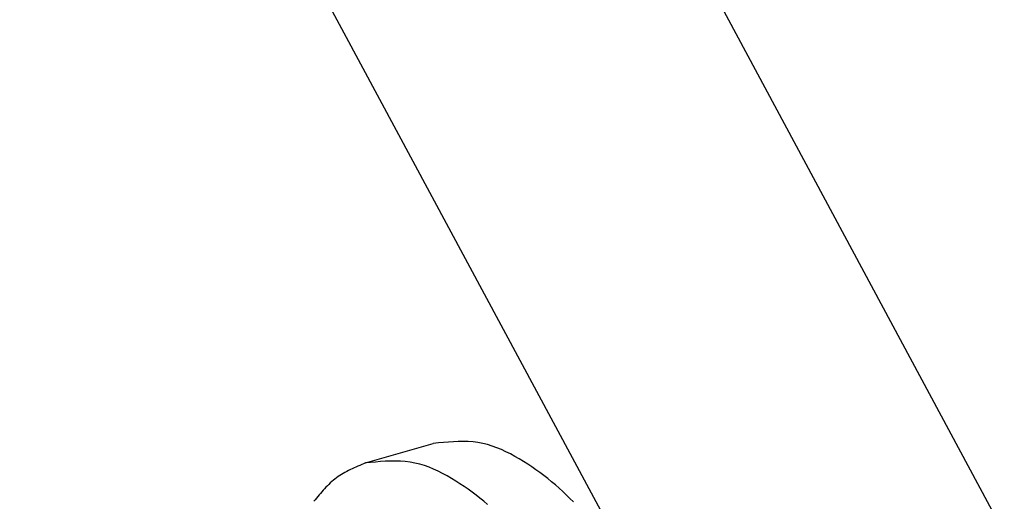
# Model space of a CAD drawing. Units: inches. Extents: x 0 to 34, y 0 to 41.4.
# Drawn here: x 23.6 to 23.9, y 4.6 to 4.8 of the extents above; entities that cross this region are included whole.
import ezdxf

# ---------------------------------------------------------------- set-up
doc = ezdxf.new("R2010")
doc.units = ezdxf.units.IN
doc.header["$MEASUREMENT"] = 0

msp = doc.modelspace()

# ---------------------------------------------------------------- linework, layer by layer
for p, q in [((23.02743, 6.33216), (23.94788, 4.6177)), ((22.89069, 6.29269), (23.81114, 4.57823)), ((23.72364, 4.65447), (23.72162, 4.65431)), ((23.72565, 4.6546), (23.72364, 4.65447)), ((23.72766, 4.65468), (23.72565, 4.6546)), ((23.72966, 4.6547), (23.72766, 4.65468)), ((23.73164, 4.65464), (23.72966, 4.6547)), ((23.73361, 4.65449), (23.73164, 4.65464)), ((23.73556, 4.65425), (23.73361, 4.65449)), ((23.69023, 4.64602), (23.71757, 4.65392)), ((23.7196, 4.65412), (23.71757, 4.65392)), ((23.71757, 4.65392), (23.71757, 4.65392)), ((23.72162, 4.65431), (23.7196, 4.65412)), ((23.7375, 4.65389), (23.73556, 4.65425)), ((23.73942, 4.65342), (23.7375, 4.65389)), ((23.74132, 4.65285), (23.73942, 4.65342)), ((23.7432, 4.65217), (23.74132, 4.65285)), ((23.74505, 4.65141), (23.7432, 4.65217)), ((23.74688, 4.65057), (23.74505, 4.65141)), ((23.74869, 4.64966), (23.74688, 4.65057)), ((23.69629, 4.64658), (23.69427, 4.64641)), ((23.69831, 4.64671), (23.69629, 4.64658)), ((23.70031, 4.64678), (23.69831, 4.64671)), ((23.70231, 4.6468), (23.70031, 4.64678)), ((23.70429, 4.64674), (23.70231, 4.6468)), ((23.70626, 4.6466), (23.70429, 4.64674)), ((23.70822, 4.64635), (23.70626, 4.6466)), ((23.75047, 4.6487), (23.74869, 4.64966)), ((23.75222, 4.64768), (23.75047, 4.6487)), ((23.75395, 4.64663), (23.75222, 4.64768)), ((23.75565, 4.64554), (23.75395, 4.64663)), ((23.68266, 4.64261), (23.68194, 4.64222)), ((23.68339, 4.64299), (23.68266, 4.64261)), ((23.68413, 4.64335), (23.68339, 4.64299)), ((23.68487, 4.64371), (23.68413, 4.64335)), ((23.68563, 4.64406), (23.68487, 4.64371)), ((23.68638, 4.64439), (23.68563, 4.64406)), ((23.68715, 4.64473), (23.68638, 4.64439)), ((23.68791, 4.64506), (23.68715, 4.64473)), ((23.68868, 4.64538), (23.68791, 4.64506)), ((23.68945, 4.6457), (23.68868, 4.64538)), ((23.69023, 4.64602), (23.68945, 4.6457)), ((23.69225, 4.64622), (23.69023, 4.64602)), ((23.69427, 4.64641), (23.69225, 4.64622)), ((23.71015, 4.646), (23.70822, 4.64635)), ((23.71207, 4.64553), (23.71015, 4.646)), ((23.71397, 4.64495), (23.71207, 4.64553)), ((23.71585, 4.64428), (23.71397, 4.64495)), ((23.7177, 4.64351), (23.71585, 4.64428)), ((23.71953, 4.64268), (23.7177, 4.64351)), ((23.72134, 4.64177), (23.71953, 4.64268)), ((23.75732, 4.64443), (23.75565, 4.64554)), ((23.75896, 4.6433), (23.75732, 4.64443)), ((23.76057, 4.64213), (23.75896, 4.6433)), ((23.67725, 4.63902), (23.67663, 4.63849)), ((23.67787, 4.63953), (23.67725, 4.63902)), ((23.67852, 4.64003), (23.67787, 4.63953)), ((23.67918, 4.6405), (23.67852, 4.64003)), ((23.67985, 4.64096), (23.67918, 4.6405)), ((23.68053, 4.64139), (23.67985, 4.64096)), ((23.68123, 4.64181), (23.68053, 4.64139)), ((23.68194, 4.64222), (23.68123, 4.64181)), ((23.72312, 4.6408), (23.72134, 4.64177)), ((23.72487, 4.63979), (23.72312, 4.6408)), ((23.7266, 4.63873), (23.72487, 4.63979)), ((23.7283, 4.63765), (23.7266, 4.63873)), ((23.76217, 4.64093), (23.76057, 4.64213)), ((23.76373, 4.6397), (23.76217, 4.64093)), ((23.76527, 4.63845), (23.76373, 4.6397)), ((23.67316, 4.635), (23.67261, 4.63438)), ((23.67372, 4.63561), (23.67316, 4.635)), ((23.67428, 4.63621), (23.67372, 4.63561)), ((23.67485, 4.6368), (23.67428, 4.63621)), ((23.67543, 4.63738), (23.67485, 4.6368)), ((23.67603, 4.63794), (23.67543, 4.63738)), ((23.67663, 4.63849), (23.67603, 4.63794)), ((23.72997, 4.63654), (23.7283, 4.63765)), ((23.73161, 4.6354), (23.72997, 4.63654)), ((23.73323, 4.63423), (23.73161, 4.6354)), ((23.76679, 4.63716), (23.76527, 4.63845)), ((23.76829, 4.63584), (23.76679, 4.63716)), ((23.76976, 4.63449), (23.76829, 4.63584)), ((23.66993, 4.63119), (23.6694, 4.63054)), ((23.67046, 4.63184), (23.66993, 4.63119)), ((23.671, 4.63248), (23.67046, 4.63184)), ((23.67153, 4.63312), (23.671, 4.63248)), ((23.67207, 4.63375), (23.67153, 4.63312)), ((23.67261, 4.63438), (23.67207, 4.63375)), ((23.73482, 4.63304), (23.73323, 4.63423)), ((23.73638, 4.63181), (23.73482, 4.63304)), ((23.73792, 4.63055), (23.73638, 4.63181)), ((23.77122, 4.63312), (23.76976, 4.63449)), ((23.77265, 4.63173), (23.77122, 4.63312)), ((23.77406, 4.63032), (23.77265, 4.63173)), ((23.73944, 4.62926), (23.73792, 4.63055))]:
    msp.add_line(p, q)

doc.saveas('drawing.dxf')
